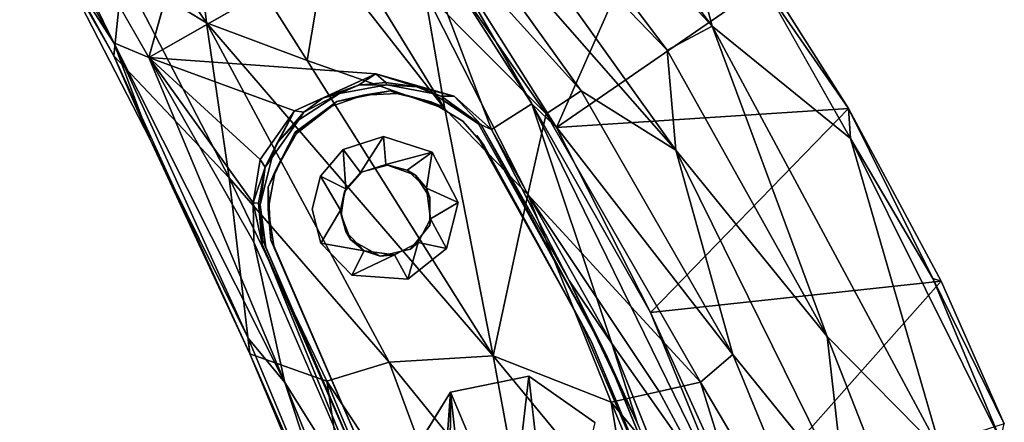
# Model space of a CAD drawing. Units: inches. Extents: x -2 to 253, y -6 to 228.
# Drawn here: x 224 to 228, y 33 to 35 of the extents above; entities that cross this region are included whole.
import ezdxf

# ---------------------------------------------------------------- set-up
doc = ezdxf.new("R2010")
doc.units = ezdxf.units.IN
doc.header["$MEASUREMENT"] = 0
doc.layers.add('SEAT-BACK', color=5, linetype='Continuous')
doc.layers.add('SEAT-BASE', color=5, linetype='Continuous')

# ---------------------------------------------------------------- blocks, each defined once
blk = doc.blocks.new('SSVMUA_0T')
at = {"layer": 'SEAT-BACK'}
for points in [[(-7.2667, -7.7177, 25.2055), (-7.6046, -7.4266, 25.2104), (-6.6164, -7.8911, 25.2499)], [(-7.3383, -7.4966, 25.2678), (-6.6164, -7.8911, 25.2499), (-7.6046, -7.4266, 25.2104)], [(-7.615, -7.6002, 26.1324), (-6.7258, -7.9999, 26.0959), (-7.4127, -7.4578, 25.4327)], [(-6.7258, -7.9999, 26.0959), (-6.4501, -7.8806, 25.3952), (-7.4127, -7.4578, 25.4327)], [(-6.4501, -7.8806, 25.3952), (-7.3318, -7.4815, 25.3282), (-7.4127, -7.4578, 25.4327)], [(-6.4501, -7.8806, 25.3952), (-7.3383, -7.4966, 25.2678), (-7.3318, -7.4815, 25.3282)], [(-6.4057, -7.9185, 25.3068), (-7.3383, -7.4966, 25.2678), (-6.4501, -7.8806, 25.3952)], [(-6.6164, -7.8911, 25.2499), (-7.3383, -7.4966, 25.2678), (-6.4057, -7.9185, 25.3068)], [(-6.7258, -7.9999, 26.0959), (-7.615, -7.6002, 26.1324), (-7.7423, -7.7562, 26.6561)], [(-6.2258, -8.208, 25.4708), (-7.35, -7.7097, 25.424), (-7.0058, -7.8634, 25.2419)], [(-6.1804, -8.1917, 25.2495), (-7.2667, -7.7177, 25.2055), (-6.6164, -7.8911, 25.2499)], [(-7.2667, -7.7177, 25.2055), (-6.2077, -8.2065, 25.265), (-7.0058, -7.8634, 25.2419)], [(-7.7423, -7.7562, 26.6561), (-7.6342, -8.0975, 27.2381), (-6.8466, -8.2081, 26.7198)], [(-6.8466, -8.2081, 26.7198), (-6.7258, -7.9999, 26.0959), (-7.7423, -7.7562, 26.6561)], [(-7.0058, -7.8634, 25.2419), (-6.1994, -8.2201, 25.2883), (-6.2258, -8.208, 25.4708)], [(-6.1994, -8.2201, 25.2883), (-7.0058, -7.8634, 25.2419), (-6.2077, -8.2065, 25.265)], [(-6.7258, -7.9999, 26.0959), (-5.952, -8.3037, 26.095), (-6.4501, -7.8806, 25.3952)], [(-5.4335, -8.4262, 25.2829), (-6.1804, -8.1917, 25.2495), (-6.6164, -7.8911, 25.2499)], [(-6.6164, -7.8911, 25.2499), (-5.3027, -8.3774, 25.3256), (-5.4335, -8.4262, 25.2829)], [(-5.3027, -8.3774, 25.3256), (-6.6164, -7.8911, 25.2499), (-6.4057, -7.9185, 25.3068)], [(-5.335, -8.342, 25.5232), (-6.4501, -7.8806, 25.3952), (-5.952, -8.3037, 26.095)], [(-6.4057, -7.9185, 25.3068), (-6.4501, -7.8806, 25.3952), (-5.6428, -8.2083, 25.3771)], [(-6.4501, -7.8806, 25.3952), (-5.335, -8.342, 25.5232), (-5.6428, -8.2083, 25.3771)], [(-6.4057, -7.9185, 25.3068), (-5.6428, -8.2083, 25.3771), (-5.3027, -8.3774, 25.3256)], [(-5.952, -8.3037, 26.095), (-6.7258, -7.9999, 26.0959), (-6.8466, -8.2081, 26.7198)], [(-7.9027, -8.3815, 27.9374), (-7.1101, -8.4864, 27.4961), (-7.6342, -8.0975, 27.2381)], [(-7.1101, -8.4864, 27.4961), (-6.8466, -8.2081, 26.7198), (-7.6342, -8.0975, 27.2381)], [(-6.0794, -8.2963, 25.2565), (-6.1804, -8.1917, 25.2495), (-5.4335, -8.4262, 25.2829)], [(-7.5442, -8.6581, 28.0742), (-8.5389, -8.2021, 28.1897), (-8.4203, -8.5443, 28.4674)], [(-7.5442, -8.6581, 28.0742), (-7.9027, -8.3815, 27.9374), (-8.5389, -8.2021, 28.1897)], [(-6.8466, -8.2081, 26.7198), (-7.1101, -8.4864, 27.4961), (-5.5017, -8.6645, 26.6145)], [(-5.952, -8.3037, 26.095), (-6.8466, -8.2081, 26.7198), (-5.5017, -8.6645, 26.6145)], [(-6.1994, -8.2201, 25.2883), (-6.1036, -8.3078, 25.4759), (-6.2258, -8.208, 25.4708)], [(-6.0946, -8.3081, 25.2798), (-6.1994, -8.2201, 25.2883), (-6.2077, -8.2065, 25.265)], [(-6.2077, -8.2065, 25.265), (-6.0794, -8.2963, 25.2565), (-6.0946, -8.3081, 25.2798)], [(-6.1036, -8.3078, 25.4759), (-6.1994, -8.2201, 25.2883), (-6.0946, -8.3081, 25.2798)], [(-5.335, -8.342, 25.5232), (-4.8573, -8.4913, 25.4104), (-5.6428, -8.2083, 25.3771)], [(-4.8573, -8.4913, 25.4104), (-5.3027, -8.3774, 25.3256), (-5.6428, -8.2083, 25.3771)], [(-6.0216, -8.4226, 25.2756), (-6.0946, -8.3081, 25.2798), (-6.0794, -8.2963, 25.2565)], [(-5.4335, -8.4262, 25.2829), (-5.9895, -8.4309, 25.2577), (-6.0794, -8.2963, 25.2565)], [(-6.0794, -8.2963, 25.2565), (-5.9895, -8.4309, 25.2577), (-6.0216, -8.4226, 25.2756)], [(-6.0946, -8.3081, 25.2798), (-6.0216, -8.4226, 25.2756), (-6.1036, -8.3078, 25.4759)], [(-6.0216, -8.4226, 25.2756), (-6.0168, -8.4635, 25.4795), (-6.1036, -8.3078, 25.4759)], [(-5.335, -8.342, 25.5232), (-5.952, -8.3037, 26.095), (-5.1466, -8.5901, 26.111)], [(-5.952, -8.3037, 26.095), (-5.5017, -8.6645, 26.6145), (-5.1466, -8.5901, 26.111)], [(-8.2948, -8.3654, 25.3846), (-7.4062, -8.7757, 25.4216), (-7.6691, -8.6663, 25.1995)], [(-4.0587, -8.759, 25.5707), (-5.335, -8.342, 25.5232), (-5.1466, -8.5901, 26.111)], [(-4.0587, -8.759, 25.5707), (-4.8573, -8.4913, 25.4104), (-5.335, -8.342, 25.5232)], [(-8.2905, -8.3954, 25.1616), (-7.3985, -8.8175, 25.1973), (-8.1652, -8.6556, 25.1697)], [(-8.2905, -8.3954, 25.1616), (-7.6691, -8.6663, 25.1995), (-7.3985, -8.8175, 25.1973)], [(-7.9027, -8.3815, 27.9374), (-7.5442, -8.6581, 28.0742), (-7.1101, -8.4864, 27.4961)], [(-5.3027, -8.3774, 25.3256), (-4.0496, -8.8531, 25.3502), (-5.4335, -8.4262, 25.2829)], [(-5.3027, -8.3774, 25.3256), (-4.8573, -8.4913, 25.4104), (-4.0515, -8.7804, 25.3928)], [(-4.0515, -8.7804, 25.3928), (-4.0496, -8.8531, 25.3502), (-5.3027, -8.3774, 25.3256)], [(-6.0858, -8.9514, 25.2539), (-5.9592, -8.6483, 25.2606), (-5.4335, -8.4262, 25.2829)], [(-5.9938, -8.5148, 25.2843), (-6.0216, -8.4226, 25.2756), (-5.9592, -8.6483, 25.2606)], [(-5.9938, -8.5148, 25.2843), (-6.0168, -8.4635, 25.4795), (-6.0216, -8.4226, 25.2756)], [(-5.9592, -8.6483, 25.2606), (-6.0216, -8.4226, 25.2756), (-5.9895, -8.4309, 25.2577)], [(-5.4335, -8.4262, 25.2829), (-5.9592, -8.6483, 25.2606), (-5.9895, -8.4309, 25.2577)], [(-5.4335, -8.4262, 25.2829), (-4.7958, -9.6566, 25.3095), (-5.7594, -9.4747, 25.2684)], [(-5.9938, -8.5148, 25.2843), (-5.994, -8.6338, 25.4805), (-6.0168, -8.4635, 25.4795)], [(-7.5442, -8.6581, 28.0742), (-6.7983, -9.0079, 28.1181), (-7.1101, -8.4864, 27.4961)], [(-7.1101, -8.4864, 27.4961), (-6.7983, -9.0079, 28.1181), (-6.3586, -9.0307, 27.9224)], [(-6.3586, -9.0307, 27.9224), (-5.8672, -8.816, 27.2288), (-7.1101, -8.4864, 27.4961)], [(-5.5017, -8.6645, 26.6145), (-7.1101, -8.4864, 27.4961), (-5.8672, -8.816, 27.2288)], [(-5.9938, -8.5148, 25.2843), (-5.9877, -8.6681, 25.2839), (-5.994, -8.6338, 25.4805)], [(-5.9938, -8.5148, 25.2843), (-5.9592, -8.6483, 25.2606), (-5.9877, -8.6681, 25.2839)], [(-7.7347, -8.9351, 28.451), (-8.4203, -8.5443, 28.4674), (-8.7402, -8.6377, 28.6763)], [(-8.4203, -8.5443, 28.4674), (-7.7347, -8.9351, 28.451), (-7.647, -8.8069, 28.3013)], [(-8.4203, -8.5443, 28.4674), (-7.647, -8.8069, 28.3013), (-7.5442, -8.6581, 28.0742)], [(-5.5017, -8.6645, 26.6145), (-4.0065, -9.0024, 26.3577), (-5.1466, -8.5901, 26.111)], [(-8.7402, -8.6377, 28.6763), (-8.4018, -8.9998, 28.73), (-7.7528, -9.0918, 28.5645)], [(-8.7402, -8.6377, 28.6763), (-7.7528, -9.0918, 28.5645), (-7.7347, -8.9351, 28.451)], [(-8.1652, -8.6556, 25.1697), (-7.3985, -8.8175, 25.1973), (-6.5813, -9.2622, 25.235)], [(-8.1652, -8.6556, 25.1697), (-6.5813, -9.2622, 25.235), (-7.425, -8.9977, 25.2136)], [(-8.1577, -8.6929, 25.2114), (-8.1652, -8.6556, 25.1697), (-7.425, -8.9977, 25.2136)], [(-6.7983, -9.0079, 28.1181), (-7.5442, -8.6581, 28.0742), (-7.647, -8.8069, 28.3013)], [(-6.0045, -8.7528, 25.2758), (-5.9592, -8.6483, 25.2606), (-6.0858, -8.9514, 25.2539)], [(-5.9877, -8.6681, 25.2839), (-6.0372, -8.8078, 25.4787), (-5.994, -8.6338, 25.4805)], [(-6.0045, -8.7528, 25.2758), (-5.9877, -8.6681, 25.2839), (-5.9592, -8.6483, 25.2606)], [(-8.1293, -9.812, 28.7602), (-8.6574, -9.5864, 28.8265), (-8.1577, -8.6929, 25.2114)], [(-8.1293, -9.812, 28.7602), (-8.1577, -8.6929, 25.2114), (-7.425, -8.9977, 25.2136)], [(-7.3985, -8.8175, 25.1973), (-7.6691, -8.6663, 25.1995), (-7.1251, -8.8801, 25.2213)], [(-7.1251, -8.8801, 25.2213), (-7.6691, -8.6663, 25.1995), (-7.4062, -8.7757, 25.4216)], [(-6.0045, -8.7528, 25.2758), (-6.0372, -8.8078, 25.4787), (-5.9877, -8.6681, 25.2839)], [(-5.5017, -8.6645, 26.6145), (-5.8672, -8.816, 27.2288), (-5.0862, -9.0191, 27.1596)], [(-4.0065, -9.0024, 26.3577), (-5.5017, -8.6645, 26.6145), (-5.0862, -9.0191, 27.1596)], [(-9.2561, -8.7566, 28.8988), (-8.5604, -9.3514, 28.8581), (-7.9611, -9.3765, 28.7432)], [(-7.9611, -9.3765, 28.7432), (-8.4018, -8.9998, 28.73), (-9.2561, -8.7566, 28.8988)], [(-6.0675, -8.8779, 25.2746), (-6.0045, -8.7528, 25.2758), (-6.0858, -8.9514, 25.2539)], [(-6.0372, -8.8078, 25.4787), (-6.0045, -8.7528, 25.2758), (-6.0675, -8.8779, 25.2746)], [(-7.647, -8.8069, 28.3013), (-7.7347, -8.9351, 28.451), (-6.7983, -9.0079, 28.1181)], [(-7.1251, -8.8801, 25.2213), (-7.4062, -8.7757, 25.4216), (-6.4978, -9.0784, 25.253)], [(-7.4062, -8.7757, 25.4216), (-6.4873, -9.0745, 25.4599), (-6.4978, -9.0784, 25.253)], [(-6.0675, -8.8779, 25.2746), (-6.1424, -8.9501, 25.4743), (-6.0372, -8.8078, 25.4787)], [(-6.537, -9.0924, 25.2348), (-6.5813, -9.2622, 25.235), (-7.3985, -8.8175, 25.1973)], [(-7.3985, -8.8175, 25.1973), (-7.1251, -8.8801, 25.2213), (-6.537, -9.0924, 25.2348)], [(-5.6505, -9.1432, 27.733), (-5.8672, -8.816, 27.2288), (-6.3586, -9.0307, 27.9224)], [(-5.6505, -9.1432, 27.733), (-5.0862, -9.0191, 27.1596), (-5.8672, -8.816, 27.2288)], [(-6.4978, -9.0784, 25.253), (-6.537, -9.0924, 25.2348), (-7.1251, -8.8801, 25.2213)], [(-6.1346, -8.9534, 25.2709), (-6.1424, -8.9501, 25.4743), (-6.0675, -8.8779, 25.2746)], [(-6.0675, -8.8779, 25.2746), (-6.0858, -8.9514, 25.2539), (-6.1346, -8.9534, 25.2709)], [(-6.6448, -9.2712, 28.3158), (-7.7347, -8.9351, 28.451), (-7.7528, -9.0918, 28.5645)], [(-6.7983, -9.0079, 28.1181), (-7.7347, -8.9351, 28.451), (-6.6448, -9.2712, 28.3158)], [(-6.2282, -9.0199, 25.2673), (-6.0858, -8.9514, 25.2539), (-6.3525, -9.0874, 25.2441)], [(-6.2282, -9.0199, 25.2673), (-6.288, -9.0415, 25.4682), (-6.1424, -8.9501, 25.4743)], [(-6.1424, -8.9501, 25.4743), (-6.1346, -8.9534, 25.2709), (-6.2282, -9.0199, 25.2673)], [(-6.1346, -8.9534, 25.2709), (-6.0858, -8.9514, 25.2539), (-6.2282, -9.0199, 25.2673)], [(-7.0849, -9.4989, 28.5776), (-7.7528, -9.0918, 28.5645), (-8.4018, -8.9998, 28.73)], [(-8.4018, -8.9998, 28.73), (-7.9611, -9.3765, 28.7432), (-7.0849, -9.4989, 28.5776)], [(-7.4452, -10.0448, 28.6942), (-8.1293, -9.812, 28.7602), (-7.425, -8.9977, 25.2136)], [(-6.7073, -9.2605, 25.2733), (-7.4452, -10.0448, 28.6942), (-7.425, -8.9977, 25.2136)], [(-7.425, -8.9977, 25.2136), (-6.5813, -9.2622, 25.235), (-6.7073, -9.2605, 25.2733)], [(-6.0083, -9.297, 28.115), (-6.7983, -9.0079, 28.1181), (-6.6448, -9.2712, 28.3158)], [(-6.3586, -9.0307, 27.9224), (-6.7983, -9.0079, 28.1181), (-6.0083, -9.297, 28.115)], [(-6.2282, -9.0199, 25.2673), (-6.3525, -9.0874, 25.2441), (-6.3175, -9.0555, 25.2714)], [(-6.3175, -9.0555, 25.2714), (-6.288, -9.0415, 25.4682), (-6.2282, -9.0199, 25.2673)], [(-6.4978, -9.0784, 25.253), (-6.3175, -9.0555, 25.2714), (-6.3525, -9.0874, 25.2441)], [(-6.4978, -9.0784, 25.253), (-6.4748, -9.0725, 25.2761), (-6.3175, -9.0555, 25.2714)], [(-6.3175, -9.0555, 25.2714), (-6.4873, -9.0745, 25.4599), (-6.288, -9.0415, 25.4682)], [(-6.4873, -9.0745, 25.4599), (-6.3175, -9.0555, 25.2714), (-6.4748, -9.0725, 25.2761)], [(-6.0083, -9.297, 28.115), (-5.354, -9.3088, 27.8733), (-6.3586, -9.0307, 27.9224)], [(-6.3586, -9.0307, 27.9224), (-5.354, -9.3088, 27.8733), (-5.6505, -9.1432, 27.733)], [(-6.6809, -9.4221, 28.4372), (-7.7528, -9.0918, 28.5645), (-7.0849, -9.4989, 28.5776)], [(-6.6448, -9.2712, 28.3158), (-7.7528, -9.0918, 28.5645), (-6.6809, -9.4221, 28.4372)], [(-6.537, -9.0924, 25.2348), (-5.7594, -9.4747, 25.2684), (-6.5813, -9.2622, 25.235)], [(-6.4978, -9.0784, 25.253), (-6.3525, -9.0874, 25.2441), (-6.537, -9.0924, 25.2348)], [(-6.4978, -9.0784, 25.253), (-6.4873, -9.0745, 25.4599), (-6.4748, -9.0725, 25.2761)], [(-7.4452, -10.0448, 28.6942), (-6.7073, -9.2605, 25.2733), (-6.9104, -10.1856, 28.6207)], [(-6.9104, -10.1856, 28.6207), (-6.7073, -9.2605, 25.2733), (-6.3429, -10.3079, 28.5641)], [(-5.827, -9.4936, 25.307), (-6.3429, -10.3079, 28.5641), (-6.7073, -9.2605, 25.2733)], [(-5.827, -9.4936, 25.307), (-6.7073, -9.2605, 25.2733), (-6.5813, -9.2622, 25.235)], [(-6.6448, -9.2712, 28.3158), (-6.6809, -9.4221, 28.4372), (-5.463, -9.5262, 28.1797)], [(-6.0083, -9.297, 28.115), (-6.6448, -9.2712, 28.3158), (-5.463, -9.5262, 28.1797)], [(-5.7594, -9.4747, 25.2684), (-5.827, -9.4936, 25.307), (-6.5813, -9.2622, 25.235)], [(-8.5604, -9.3514, 28.8581), (-8.6876, -9.5343, 28.8879), (-7.5258, -9.9688, 28.7521)], [(-8.5604, -9.3514, 28.8581), (-7.5258, -9.9688, 28.7521), (-6.8717, -9.9243, 28.6588)], [(-6.8717, -9.9243, 28.6588), (-7.9611, -9.3765, 28.7432), (-8.5604, -9.3514, 28.8581)], [(-7.0849, -9.4989, 28.5776), (-7.9611, -9.3765, 28.7432), (-6.8111, -9.7468, 28.6112)], [(-6.8717, -9.9243, 28.6588), (-6.8111, -9.7468, 28.6112), (-7.9611, -9.3765, 28.7432)], [(-5.5064, -9.6582, 28.2993), (-6.6809, -9.4221, 28.4372), (-7.0849, -9.4989, 28.5776)], [(-6.6809, -9.4221, 28.4372), (-5.5064, -9.6582, 28.2993), (-5.463, -9.5262, 28.1797)], [(-7.0849, -9.4989, 28.5776), (-5.5284, -9.8157, 28.3944), (-5.5064, -9.6582, 28.2993)], [(-5.5284, -9.8157, 28.3944), (-7.0849, -9.4989, 28.5776), (-6.8111, -9.7468, 28.6112)], [(-8.0995, -9.7985, 28.8071), (-7.5258, -9.9688, 28.7521), (-8.6876, -9.5343, 28.8879)], [(-8.0995, -9.7985, 28.8071), (-8.6876, -9.5343, 28.8879), (-8.6574, -9.5864, 28.8265)], [(-8.1293, -9.812, 28.7602), (-8.0995, -9.7985, 28.8071), (-8.6574, -9.5864, 28.8265)], [(-6.8111, -9.7468, 28.6112), (-6.8717, -9.9243, 28.6588), (-5.0595, -10.0542, 28.4039)], [(-6.8111, -9.7468, 28.6112), (-5.0595, -10.0542, 28.4039), (-5.5284, -9.8157, 28.3944)], [(-7.4452, -10.0448, 28.6942), (-8.0995, -9.7985, 28.8071), (-8.1293, -9.812, 28.7602)], [(-8.0995, -9.7985, 28.8071), (-7.4452, -10.0448, 28.6942), (-7.5258, -9.9688, 28.7521)], [(-5.0887, -10.2387, 28.4483), (-6.8717, -9.9243, 28.6588), (-6.3426, -10.2583, 28.6121)], [(-6.8717, -9.9243, 28.6588), (-5.0887, -10.2387, 28.4483), (-5.0595, -10.0542, 28.4039)], [(-7.5258, -9.9688, 28.7521), (-7.4452, -10.0448, 28.6942), (-6.929, -10.1586, 28.6694)], [(-7.4452, -10.0448, 28.6942), (-6.9104, -10.1856, 28.6207), (-6.929, -10.1586, 28.6694)]]:
    blk.add_3dface(points, dxfattribs=at)
for points, invisible_edges in [([(-7.4062, -8.7757, 25.4216), (-8.2948, -8.3654, 25.3846), (-7.35, -7.7097, 25.424)], 14), ([(-6.2258, -8.208, 25.4708), (-7.4062, -8.7757, 25.4216), (-7.35, -7.7097, 25.424)], 3), ([(-7.2667, -7.7177, 25.2055), (-6.1804, -8.1917, 25.2495), (-6.2077, -8.2065, 25.265)], 2), ([(-6.1804, -8.1917, 25.2495), (-6.0794, -8.2963, 25.2565), (-6.2077, -8.2065, 25.265)], 12), ([(-6.2258, -8.208, 25.4708), (-6.0168, -8.4635, 25.4795), (-7.4062, -8.7757, 25.4216)], 15), ([(-6.2258, -8.208, 25.4708), (-6.0168, -8.4635, 25.4795), (-7.4062, -8.7757, 25.4216)], 15), ([(-6.1036, -8.3078, 25.4759), (-6.0168, -8.4635, 25.4795), (-6.2258, -8.208, 25.4708)], 2), ([(-6.0858, -8.9514, 25.2539), (-5.4335, -8.4262, 25.2829), (-5.7594, -9.4747, 25.2684)], 12), ([(-3.4365, -9.1035, 25.3689), (-4.7958, -9.6566, 25.3095), (-5.4335, -8.4262, 25.2829)], 12), ([(-5.4335, -8.4262, 25.2829), (-4.0496, -8.8531, 25.3502), (-3.4365, -9.1035, 25.3689)], 12), ([(-6.0168, -8.4635, 25.4795), (-6.4873, -9.0745, 25.4599), (-7.4062, -8.7757, 25.4216)], 13), ([(-6.4873, -9.0745, 25.4599), (-6.0168, -8.4635, 25.4795), (-6.288, -9.0415, 25.4682)], 3), ([(-6.288, -9.0415, 25.4682), (-6.0168, -8.4635, 25.4795), (-6.1424, -8.9501, 25.4743)], 3), ([(-6.0168, -8.4635, 25.4795), (-6.0372, -8.8078, 25.4787), (-6.1424, -8.9501, 25.4743)], 13), ([(-6.0372, -8.8078, 25.4787), (-6.0168, -8.4635, 25.4795), (-5.994, -8.6338, 25.4805)], 1), ([(-5.7594, -9.4747, 25.2684), (-6.3525, -9.0874, 25.2441), (-6.0858, -8.9514, 25.2539)], 13), ([(-6.3525, -9.0874, 25.2441), (-5.7594, -9.4747, 25.2684), (-6.537, -9.0924, 25.2348)], 1), ([(-6.3426, -10.2583, 28.6121), (-6.8717, -9.9243, 28.6588), (-7.5258, -9.9688, 28.7521)], 12), ([(-6.3426, -10.2583, 28.6121), (-7.5258, -9.9688, 28.7521), (-6.929, -10.1586, 28.6694)], 1)]:
    blk.add_3dface(points, dxfattribs=dict(at, invisible_edges=invisible_edges))
at = {"layer": 'SEAT-BASE'}
for points in [[(-7.1464, -7.9849, 25.2679), (-7.0864, -8.2815, 25.2704), (-7.8168, -7.3767, 22.2037)], [(-7.8168, -7.3767, 22.2037), (-7.0864, -8.2815, 25.2704), (-7.8014, -7.507, 22.1589)], [(-7.8207, -7.6498, 22.19), (-7.8014, -7.507, 22.1589), (-7.0864, -8.2815, 25.2704)], [(-7.6047, -8.0493, 23.4993), (-7.8207, -7.6498, 22.19), (-7.0864, -8.2815, 25.2704)], [(-7.018, -7.8927, 25.2733), (-7.2519, -7.7901, 25.4281), (-6.2215, -8.2398, 25.3065)], [(-7.018, -7.8927, 25.2733), (-7.2519, -7.7901, 25.4281), (-6.2215, -8.2398, 25.3065)], [(-6.2215, -8.2398, 25.3065), (-7.2519, -7.7901, 25.4281), (-6.2432, -8.2325, 25.4701)], [(-6.2215, -8.2398, 25.3065), (-7.2519, -7.7901, 25.4281), (-6.2432, -8.2325, 25.4701)], [(-7.8881, -7.9804, 22.8164), (-7.2568, -8.521, 25.2632), (-7.5521, -8.5619, 25.251)], [(-7.8881, -7.9804, 22.8164), (-7.6047, -8.0493, 23.4993), (-7.2568, -8.521, 25.2632)], [(-7.6047, -8.0493, 23.4993), (-7.0864, -8.2815, 25.2704), (-7.2568, -8.521, 25.2632)], [(-6.2432, -8.2325, 25.4701), (-6.1364, -8.316, 25.4745), (-6.2215, -8.2398, 25.3065)], [(-6.2432, -8.2325, 25.4701), (-6.1364, -8.316, 25.4745), (-6.2215, -8.2398, 25.3065)], [(-6.0808, -8.3757, 25.3123), (-6.2215, -8.2398, 25.3065), (-6.1364, -8.316, 25.4745)], [(-6.0808, -8.3757, 25.3123), (-6.2215, -8.2398, 25.3065), (-6.1364, -8.316, 25.4745)], [(-6.1364, -8.316, 25.4745), (-6.0596, -8.4369, 25.4777), (-6.0808, -8.3757, 25.3123)], [(-6.1364, -8.316, 25.4745), (-6.0596, -8.4369, 25.4777), (-6.0808, -8.3757, 25.3123)], [(-8.1794, -8.3907, 25.2249), (-7.3396, -8.7706, 25.4244), (-8.2499, -8.3574, 25.3865)], [(-8.1794, -8.3907, 25.2249), (-7.3396, -8.7706, 25.4244), (-8.2499, -8.3574, 25.3865)], [(-6.5264, -8.3486, 25.2939), (-6.5907, -8.5108, 25.4069), (-6.6883, -8.4787, 25.2871)], [(-6.5264, -8.3486, 25.2939), (-6.5907, -8.5108, 25.4069), (-6.6883, -8.4787, 25.2871)], [(-6.5264, -8.3486, 25.2939), (-6.4994, -8.4453, 25.4098), (-6.5907, -8.5108, 25.4069)], [(-6.5264, -8.3486, 25.2939), (-6.4994, -8.4453, 25.4098), (-6.5907, -8.5108, 25.4069)], [(-6.3631, -8.3568, 25.3006), (-6.4994, -8.4453, 25.4098), (-6.5264, -8.3486, 25.2939)], [(-6.3631, -8.3568, 25.3006), (-6.4994, -8.4453, 25.4098), (-6.5264, -8.3486, 25.2939)], [(-8.1794, -8.3907, 25.2249), (-7.2551, -8.8, 25.2634), (-7.3396, -8.7706, 25.4244)], [(-8.1794, -8.3907, 25.2249), (-7.2551, -8.8, 25.2634), (-7.3396, -8.7706, 25.4244)], [(-6.0596, -8.4369, 25.4777), (-6.0143, -8.5917, 25.3151), (-6.0808, -8.3757, 25.3123)], [(-6.0596, -8.4369, 25.4777), (-6.0143, -8.5917, 25.3151), (-6.0808, -8.3757, 25.3123)], [(-6.4994, -8.4453, 25.4098), (-6.5559, -8.471, 25.4571), (-6.5907, -8.5108, 25.4069)], [(-6.4994, -8.4453, 25.4098), (-6.5559, -8.471, 25.4571), (-6.5907, -8.5108, 25.4069)], [(-6.4994, -8.4453, 25.4098), (-6.4342, -8.4416, 25.4621), (-6.5559, -8.471, 25.4571)], [(-6.4994, -8.4453, 25.4098), (-6.4342, -8.4416, 25.4621), (-6.5559, -8.471, 25.4571)], [(-6.4006, -8.4514, 25.4129), (-6.4342, -8.4416, 25.4621), (-6.4994, -8.4453, 25.4098)], [(-6.4006, -8.4514, 25.4129), (-6.4342, -8.4416, 25.4621), (-6.4994, -8.4453, 25.4098)], [(-6.4342, -8.4416, 25.4621), (-6.4006, -8.4514, 25.4129), (-6.3465, -8.4843, 25.4658)], [(-6.4342, -8.4416, 25.4621), (-6.4006, -8.4514, 25.4129), (-6.3465, -8.4843, 25.4658)], [(-6.0596, -8.4369, 25.4777), (-6.0222, -8.5918, 25.4793), (-6.0143, -8.5917, 25.3151)], [(-6.0596, -8.4369, 25.4777), (-6.0222, -8.5918, 25.4793), (-6.0143, -8.5917, 25.3151)], [(-6.6233, -8.6027, 25.4033), (-6.7144, -8.658, 25.286), (-6.6883, -8.4787, 25.2871)], [(-6.6233, -8.6027, 25.4033), (-6.7144, -8.658, 25.286), (-6.6883, -8.4787, 25.2871)], [(-6.6883, -8.4787, 25.2871), (-6.5907, -8.5108, 25.4069), (-6.6233, -8.6027, 25.4033)], [(-6.6883, -8.4787, 25.2871), (-6.5907, -8.5108, 25.4069), (-6.6233, -8.6027, 25.4033)], [(-6.3465, -8.4843, 25.4658), (-6.4006, -8.4514, 25.4129), (-6.3324, -8.4954, 25.4176)], [(-6.3465, -8.4843, 25.4658), (-6.4006, -8.4514, 25.4129), (-6.3324, -8.4954, 25.4176)], [(-6.3324, -8.4954, 25.4176), (-6.2984, -8.5549, 25.4678), (-6.3465, -8.4843, 25.4658)], [(-6.3324, -8.4954, 25.4176), (-6.2984, -8.5549, 25.4678), (-6.3465, -8.4843, 25.4658)], [(-6.1939, -8.5372, 25.3076), (-6.2942, -8.5662, 25.4181), (-6.3324, -8.4954, 25.4176)], [(-6.1939, -8.5372, 25.3076), (-6.2942, -8.5662, 25.4181), (-6.3324, -8.4954, 25.4176)], [(-6.2942, -8.5662, 25.4181), (-6.2984, -8.5549, 25.4678), (-6.3324, -8.4954, 25.4176)], [(-6.2942, -8.5662, 25.4181), (-6.2984, -8.5549, 25.4678), (-6.3324, -8.4954, 25.4176)], [(-6.2916, -8.6472, 25.4183), (-6.295, -8.6524, 25.4679), (-6.2984, -8.5549, 25.4678)], [(-6.2916, -8.6472, 25.4183), (-6.295, -8.6524, 25.4679), (-6.2984, -8.5549, 25.4678)], [(-6.2916, -8.6472, 25.4183), (-6.2984, -8.5549, 25.4678), (-6.2942, -8.5662, 25.4181)], [(-6.2916, -8.6472, 25.4183), (-6.2984, -8.5549, 25.4678), (-6.2942, -8.5662, 25.4181)], [(-6.1878, -8.6652, 25.3079), (-6.2942, -8.5662, 25.4181), (-6.1939, -8.5372, 25.3076)], [(-6.1878, -8.6652, 25.3079), (-6.2942, -8.5662, 25.4181), (-6.1939, -8.5372, 25.3076)], [(-6.1878, -8.6652, 25.3079), (-6.2916, -8.6472, 25.4183), (-6.2942, -8.5662, 25.4181)], [(-6.1878, -8.6652, 25.3079), (-6.2916, -8.6472, 25.4183), (-6.2942, -8.5662, 25.4181)], [(-6.7144, -8.658, 25.286), (-6.6233, -8.6027, 25.4033), (-6.5976, -8.6981, 25.4055)], [(-6.7144, -8.658, 25.286), (-6.6233, -8.6027, 25.4033), (-6.5976, -8.6981, 25.4055)], [(-6.0143, -8.5917, 25.3151), (-6.0485, -8.7541, 25.4782), (-6.0505, -8.7792, 25.3136)], [(-6.0143, -8.5917, 25.3151), (-6.0485, -8.7541, 25.4782), (-6.0505, -8.7792, 25.3136)], [(-6.0222, -8.5918, 25.4793), (-6.0485, -8.7541, 25.4782), (-6.0143, -8.5917, 25.3151)], [(-6.0222, -8.5918, 25.4793), (-6.0485, -8.7541, 25.4782), (-6.0143, -8.5917, 25.3151)], [(-6.5976, -8.6981, 25.4055), (-6.6298, -8.8116, 25.2895), (-6.7144, -8.658, 25.286)], [(-6.5976, -8.6981, 25.4055), (-6.6298, -8.8116, 25.2895), (-6.7144, -8.658, 25.286)], [(-6.2632, -8.8018, 25.3048), (-6.3402, -8.7317, 25.4163), (-6.2916, -8.6472, 25.4183)], [(-6.2632, -8.8018, 25.3048), (-6.3402, -8.7317, 25.4163), (-6.2916, -8.6472, 25.4183)], [(-6.1878, -8.6652, 25.3079), (-6.2632, -8.8018, 25.3048), (-6.2916, -8.6472, 25.4183)], [(-6.1878, -8.6652, 25.3079), (-6.2632, -8.8018, 25.3048), (-6.2916, -8.6472, 25.4183)], [(-6.6298, -8.8116, 25.2895), (-6.5976, -8.6981, 25.4055), (-6.5093, -8.7701, 25.4094)], [(-6.6298, -8.8116, 25.2895), (-6.5976, -8.6981, 25.4055), (-6.5093, -8.7701, 25.4094)], [(-6.4122, -8.7703, 25.4132), (-6.4471, -8.7781, 25.4616), (-6.3463, -8.7353, 25.4658)], [(-6.4122, -8.7703, 25.4132), (-6.4471, -8.7781, 25.4616), (-6.3463, -8.7353, 25.4658)], [(-6.2632, -8.8018, 25.3048), (-6.4341, -8.8814, 25.2977), (-6.3402, -8.7317, 25.4163)], [(-6.2632, -8.8018, 25.3048), (-6.4341, -8.8814, 25.2977), (-6.3402, -8.7317, 25.4163)], [(-6.4341, -8.8814, 25.2977), (-6.4122, -8.7703, 25.4132), (-6.3402, -8.7317, 25.4163)], [(-6.4341, -8.8814, 25.2977), (-6.4122, -8.7703, 25.4132), (-6.3402, -8.7317, 25.4163)], [(-6.3402, -8.7317, 25.4163), (-6.4122, -8.7703, 25.4132), (-6.3463, -8.7353, 25.4658)], [(-6.3402, -8.7317, 25.4163), (-6.4122, -8.7703, 25.4132), (-6.3463, -8.7353, 25.4658)], [(-7.2551, -8.8, 25.2634), (-6.5555, -9.0307, 25.4571), (-7.3396, -8.7706, 25.4244)], [(-7.2551, -8.8, 25.2634), (-6.5555, -9.0307, 25.4571), (-7.3396, -8.7706, 25.4244)], [(-6.5093, -8.7701, 25.4094), (-6.4341, -8.8814, 25.2977), (-6.6298, -8.8116, 25.2895)], [(-6.5093, -8.7701, 25.4094), (-6.4341, -8.8814, 25.2977), (-6.6298, -8.8116, 25.2895)], [(-6.4471, -8.7781, 25.4616), (-6.5093, -8.7701, 25.4094), (-6.5415, -8.7534, 25.4577)], [(-6.4471, -8.7781, 25.4616), (-6.5093, -8.7701, 25.4094), (-6.5415, -8.7534, 25.4577)], [(-6.4341, -8.8814, 25.2977), (-6.5093, -8.7701, 25.4094), (-6.4122, -8.7703, 25.4132)], [(-6.4341, -8.8814, 25.2977), (-6.5093, -8.7701, 25.4094), (-6.4122, -8.7703, 25.4132)], [(-6.5093, -8.7701, 25.4094), (-6.4471, -8.7781, 25.4616), (-6.4122, -8.7703, 25.4132)], [(-6.5093, -8.7701, 25.4094), (-6.4471, -8.7781, 25.4616), (-6.4122, -8.7703, 25.4132)], [(-6.0485, -8.7541, 25.4782), (-6.1063, -8.8631, 25.4758), (-6.0505, -8.7792, 25.3136)], [(-6.0485, -8.7541, 25.4782), (-6.1063, -8.8631, 25.4758), (-6.0505, -8.7792, 25.3136)], [(-6.5555, -9.0307, 25.4571), (-7.2551, -8.8, 25.2634), (-6.5124, -9.039, 25.2943)], [(-6.5555, -9.0307, 25.4571), (-7.2551, -8.8, 25.2634), (-6.5124, -9.039, 25.2943)], [(-6.1664, -8.9418, 25.3088), (-6.0505, -8.7792, 25.3136), (-6.1063, -8.8631, 25.4758)], [(-6.1664, -8.9418, 25.3088), (-6.0505, -8.7792, 25.3136), (-6.1063, -8.8631, 25.4758)], [(-6.1063, -8.8631, 25.4758), (-6.1915, -8.9522, 25.4723), (-6.1664, -8.9418, 25.3088)], [(-6.1063, -8.8631, 25.4758), (-6.1915, -8.9522, 25.4723), (-6.1664, -8.9418, 25.3088)], [(-6.3037, -9.0147, 25.4676), (-6.3446, -9.0309, 25.3013), (-6.1664, -8.9418, 25.3088)], [(-6.3037, -9.0147, 25.4676), (-6.3446, -9.0309, 25.3013), (-6.1664, -8.9418, 25.3088)], [(-6.1915, -8.9522, 25.4723), (-6.3037, -9.0147, 25.4676), (-6.1664, -8.9418, 25.3088)], [(-6.1915, -8.9522, 25.4723), (-6.3037, -9.0147, 25.4676), (-6.1664, -8.9418, 25.3088)]]:
    blk.add_3dface(points, dxfattribs=at)
for points, invisible_edges in [([(-7.3396, -8.7706, 25.4244), (-7.2519, -7.7901, 25.4281), (-8.2499, -8.3574, 25.3865)], 3), ([(-7.3396, -8.7706, 25.4244), (-7.2519, -7.7901, 25.4281), (-8.2499, -8.3574, 25.3865)], 3), ([(-7.3396, -8.7706, 25.4244), (-6.5559, -8.471, 25.4571), (-7.2519, -7.7901, 25.4281)], 15), ([(-7.3396, -8.7706, 25.4244), (-6.5559, -8.471, 25.4571), (-7.2519, -7.7901, 25.4281)], 15), ([(-6.5559, -8.471, 25.4571), (-6.2432, -8.2325, 25.4701), (-7.2519, -7.7901, 25.4281)], 13), ([(-6.5559, -8.471, 25.4571), (-6.2432, -8.2325, 25.4701), (-7.2519, -7.7901, 25.4281)], 13), ([(-7.2568, -8.521, 25.2632), (-7.3985, -7.7995, 25.2574), (-7.5521, -8.5619, 25.251)], 3), ([(-7.0864, -8.2815, 25.2704), (-7.3985, -7.7995, 25.2574), (-7.2568, -8.521, 25.2632)], 3), ([(-7.1464, -7.9849, 25.2679), (-7.3985, -7.7995, 25.2574), (-7.0864, -8.2815, 25.2704)], 2), ([(-7.2551, -8.8, 25.2634), (-8.1794, -8.3907, 25.2249), (-7.018, -7.8927, 25.2733)], 14), ([(-7.2551, -8.8, 25.2634), (-8.1794, -8.3907, 25.2249), (-7.018, -7.8927, 25.2733)], 14), ([(-6.6883, -8.4787, 25.2871), (-7.2551, -8.8, 25.2634), (-7.018, -7.8927, 25.2733)], 15), ([(-6.6883, -8.4787, 25.2871), (-7.2551, -8.8, 25.2634), (-7.018, -7.8927, 25.2733)], 15), ([(-7.018, -7.8927, 25.2733), (-6.2215, -8.2398, 25.3065), (-6.5264, -8.3486, 25.2939)], 14), ([(-7.018, -7.8927, 25.2733), (-6.2215, -8.2398, 25.3065), (-6.5264, -8.3486, 25.2939)], 14), ([(-7.018, -7.8927, 25.2733), (-6.5264, -8.3486, 25.2939), (-6.6883, -8.4787, 25.2871)], 13), ([(-7.018, -7.8927, 25.2733), (-6.5264, -8.3486, 25.2939), (-6.6883, -8.4787, 25.2871)], 13), ([(-6.5559, -8.471, 25.4571), (-6.4342, -8.4416, 25.4621), (-6.2432, -8.2325, 25.4701)], 14), ([(-6.5559, -8.471, 25.4571), (-6.4342, -8.4416, 25.4621), (-6.2432, -8.2325, 25.4701)], 14), ([(-6.3631, -8.3568, 25.3006), (-6.5264, -8.3486, 25.2939), (-6.2215, -8.2398, 25.3065)], 14), ([(-6.3631, -8.3568, 25.3006), (-6.5264, -8.3486, 25.2939), (-6.2215, -8.2398, 25.3065)], 14), ([(-6.4342, -8.4416, 25.4621), (-6.1364, -8.316, 25.4745), (-6.2432, -8.2325, 25.4701)], 13), ([(-6.4342, -8.4416, 25.4621), (-6.1364, -8.316, 25.4745), (-6.2432, -8.2325, 25.4701)], 13), ([(-6.0808, -8.3757, 25.3123), (-6.3631, -8.3568, 25.3006), (-6.2215, -8.2398, 25.3065)], 3), ([(-6.0808, -8.3757, 25.3123), (-6.3631, -8.3568, 25.3006), (-6.2215, -8.2398, 25.3065)], 3), ([(-6.3465, -8.4843, 25.4658), (-6.1364, -8.316, 25.4745), (-6.4342, -8.4416, 25.4621)], 3), ([(-6.3465, -8.4843, 25.4658), (-6.1364, -8.316, 25.4745), (-6.4342, -8.4416, 25.4621)], 3), ([(-6.0596, -8.4369, 25.4777), (-6.1364, -8.316, 25.4745), (-6.3465, -8.4843, 25.4658)], 14), ([(-6.0596, -8.4369, 25.4777), (-6.1364, -8.316, 25.4745), (-6.3465, -8.4843, 25.4658)], 14), ([(-6.3631, -8.3568, 25.3006), (-6.4006, -8.4514, 25.4129), (-6.4994, -8.4453, 25.4098)], 1), ([(-6.3631, -8.3568, 25.3006), (-6.4006, -8.4514, 25.4129), (-6.4994, -8.4453, 25.4098)], 1), ([(-6.4006, -8.4514, 25.4129), (-6.3631, -8.3568, 25.3006), (-6.3324, -8.4954, 25.4176)], 1), ([(-6.4006, -8.4514, 25.4129), (-6.3631, -8.3568, 25.3006), (-6.3324, -8.4954, 25.4176)], 1), ([(-6.3324, -8.4954, 25.4176), (-6.3631, -8.3568, 25.3006), (-6.2539, -8.4271, 25.3051)], 12), ([(-6.3324, -8.4954, 25.4176), (-6.3631, -8.3568, 25.3006), (-6.2539, -8.4271, 25.3051)], 12), ([(-6.3631, -8.3568, 25.3006), (-6.0808, -8.3757, 25.3123), (-6.2539, -8.4271, 25.3051)], 3), ([(-6.3631, -8.3568, 25.3006), (-6.0808, -8.3757, 25.3123), (-6.2539, -8.4271, 25.3051)], 3), ([(-6.2539, -8.4271, 25.3051), (-6.0808, -8.3757, 25.3123), (-6.1939, -8.5372, 25.3076)], 3), ([(-6.2539, -8.4271, 25.3051), (-6.0808, -8.3757, 25.3123), (-6.1939, -8.5372, 25.3076)], 3), ([(-6.1939, -8.5372, 25.3076), (-6.0808, -8.3757, 25.3123), (-6.0143, -8.5917, 25.3151)], 13), ([(-6.1939, -8.5372, 25.3076), (-6.0808, -8.3757, 25.3123), (-6.0143, -8.5917, 25.3151)], 13), ([(-6.0596, -8.4369, 25.4777), (-6.3465, -8.4843, 25.4658), (-6.2984, -8.5549, 25.4678)], 13), ([(-6.0596, -8.4369, 25.4777), (-6.3465, -8.4843, 25.4658), (-6.2984, -8.5549, 25.4678)], 13), ([(-6.1939, -8.5372, 25.3076), (-6.3324, -8.4954, 25.4176), (-6.2539, -8.4271, 25.3051)], 2), ([(-6.1939, -8.5372, 25.3076), (-6.3324, -8.4954, 25.4176), (-6.2539, -8.4271, 25.3051)], 2), ([(-6.2984, -8.5549, 25.4678), (-6.0222, -8.5918, 25.4793), (-6.0596, -8.4369, 25.4777)], 13), ([(-6.2984, -8.5549, 25.4678), (-6.0222, -8.5918, 25.4793), (-6.0596, -8.4369, 25.4777)], 13), ([(-6.5559, -8.471, 25.4571), (-7.3396, -8.7706, 25.4244), (-6.6195, -8.5661, 25.4544)], 3), ([(-6.5559, -8.471, 25.4571), (-7.3396, -8.7706, 25.4244), (-6.6195, -8.5661, 25.4544)], 3), ([(-7.2551, -8.8, 25.2634), (-6.6883, -8.4787, 25.2871), (-6.7144, -8.658, 25.286)], 13), ([(-7.2551, -8.8, 25.2634), (-6.6883, -8.4787, 25.2871), (-6.7144, -8.658, 25.286)], 13), ([(-6.5907, -8.5108, 25.4069), (-6.5559, -8.471, 25.4571), (-6.6195, -8.5661, 25.4544)], 12), ([(-6.5907, -8.5108, 25.4069), (-6.5559, -8.471, 25.4571), (-6.6195, -8.5661, 25.4544)], 12), ([(-6.6233, -8.6027, 25.4033), (-6.5907, -8.5108, 25.4069), (-6.6195, -8.5661, 25.4544)], 2), ([(-6.6233, -8.6027, 25.4033), (-6.5907, -8.5108, 25.4069), (-6.6195, -8.5661, 25.4544)], 2), ([(-6.295, -8.6524, 25.4679), (-6.0222, -8.5918, 25.4793), (-6.2984, -8.5549, 25.4678)], 3), ([(-6.295, -8.6524, 25.4679), (-6.0222, -8.5918, 25.4793), (-6.2984, -8.5549, 25.4678)], 3), ([(-6.0143, -8.5917, 25.3151), (-6.1878, -8.6652, 25.3079), (-6.1939, -8.5372, 25.3076)], 13), ([(-6.0143, -8.5917, 25.3151), (-6.1878, -8.6652, 25.3079), (-6.1939, -8.5372, 25.3076)], 13), ([(-6.6119, -8.6791, 25.4547), (-6.6195, -8.5661, 25.4544), (-7.3396, -8.7706, 25.4244)], 14), ([(-6.6119, -8.6791, 25.4547), (-6.6195, -8.5661, 25.4544), (-7.3396, -8.7706, 25.4244)], 14), ([(-6.6233, -8.6027, 25.4033), (-6.6195, -8.5661, 25.4544), (-6.6119, -8.6791, 25.4547)], 12), ([(-6.6233, -8.6027, 25.4033), (-6.6195, -8.5661, 25.4544), (-6.6119, -8.6791, 25.4547)], 12), ([(-6.6233, -8.6027, 25.4033), (-6.6119, -8.6791, 25.4547), (-6.5976, -8.6981, 25.4055)], 1), ([(-6.6233, -8.6027, 25.4033), (-6.6119, -8.6791, 25.4547), (-6.5976, -8.6981, 25.4055)], 1), ([(-6.0222, -8.5918, 25.4793), (-6.295, -8.6524, 25.4679), (-6.0485, -8.7541, 25.4782)], 3), ([(-6.0222, -8.5918, 25.4793), (-6.295, -8.6524, 25.4679), (-6.0485, -8.7541, 25.4782)], 3), ([(-6.1878, -8.6652, 25.3079), (-6.0143, -8.5917, 25.3151), (-6.0505, -8.7792, 25.3136)], 13), ([(-6.1878, -8.6652, 25.3079), (-6.0143, -8.5917, 25.3151), (-6.0505, -8.7792, 25.3136)], 13), ([(-6.6298, -8.8116, 25.2895), (-7.2551, -8.8, 25.2634), (-6.7144, -8.658, 25.286)], 3), ([(-6.6298, -8.8116, 25.2895), (-7.2551, -8.8, 25.2634), (-6.7144, -8.658, 25.286)], 3), ([(-6.3402, -8.7317, 25.4163), (-6.3463, -8.7353, 25.4658), (-6.295, -8.6524, 25.4679)], 12), ([(-6.3402, -8.7317, 25.4163), (-6.3463, -8.7353, 25.4658), (-6.295, -8.6524, 25.4679)], 12), ([(-6.0485, -8.7541, 25.4782), (-6.295, -8.6524, 25.4679), (-6.3463, -8.7353, 25.4658)], 13), ([(-6.0485, -8.7541, 25.4782), (-6.295, -8.6524, 25.4679), (-6.3463, -8.7353, 25.4658)], 13), ([(-6.2916, -8.6472, 25.4183), (-6.3402, -8.7317, 25.4163), (-6.295, -8.6524, 25.4679)], 2), ([(-6.2916, -8.6472, 25.4183), (-6.3402, -8.7317, 25.4163), (-6.295, -8.6524, 25.4679)], 2), ([(-6.5415, -8.7534, 25.4577), (-6.6119, -8.6791, 25.4547), (-7.3396, -8.7706, 25.4244)], 14), ([(-6.5415, -8.7534, 25.4577), (-6.6119, -8.6791, 25.4547), (-7.3396, -8.7706, 25.4244)], 14), ([(-6.5976, -8.6981, 25.4055), (-6.6119, -8.6791, 25.4547), (-6.5415, -8.7534, 25.4577)], 12), ([(-6.5976, -8.6981, 25.4055), (-6.6119, -8.6791, 25.4547), (-6.5415, -8.7534, 25.4577)], 12), ([(-6.5415, -8.7534, 25.4577), (-6.5093, -8.7701, 25.4094), (-6.5976, -8.6981, 25.4055)], 12), ([(-6.5415, -8.7534, 25.4577), (-6.5093, -8.7701, 25.4094), (-6.5976, -8.6981, 25.4055)], 12), ([(-6.1878, -8.6652, 25.3079), (-6.0505, -8.7792, 25.3136), (-6.2632, -8.8018, 25.3048)], 3), ([(-6.1878, -8.6652, 25.3079), (-6.0505, -8.7792, 25.3136), (-6.2632, -8.8018, 25.3048)], 3), ([(-6.3463, -8.7353, 25.4658), (-6.4471, -8.7781, 25.4616), (-6.1063, -8.8631, 25.4758)], 14), ([(-6.3463, -8.7353, 25.4658), (-6.4471, -8.7781, 25.4616), (-6.1063, -8.8631, 25.4758)], 14), ([(-6.1063, -8.8631, 25.4758), (-6.0485, -8.7541, 25.4782), (-6.3463, -8.7353, 25.4658)], 14), ([(-6.1063, -8.8631, 25.4758), (-6.0485, -8.7541, 25.4782), (-6.3463, -8.7353, 25.4658)], 14), ([(-6.5415, -8.7534, 25.4577), (-7.3396, -8.7706, 25.4244), (-6.5555, -9.0307, 25.4571)], 13), ([(-6.5415, -8.7534, 25.4577), (-7.3396, -8.7706, 25.4244), (-6.5555, -9.0307, 25.4571)], 13), ([(-6.4471, -8.7781, 25.4616), (-6.5415, -8.7534, 25.4577), (-6.5555, -9.0307, 25.4571)], 14), ([(-6.4471, -8.7781, 25.4616), (-6.5415, -8.7534, 25.4577), (-6.5555, -9.0307, 25.4571)], 14), ([(-6.6298, -8.8116, 25.2895), (-6.5124, -9.039, 25.2943), (-7.2551, -8.8, 25.2634)], 13), ([(-6.6298, -8.8116, 25.2895), (-6.5124, -9.039, 25.2943), (-7.2551, -8.8, 25.2634)], 13), ([(-6.5555, -9.0307, 25.4571), (-6.4383, -9.0426, 25.462), (-6.4471, -8.7781, 25.4616)], 14), ([(-6.5555, -9.0307, 25.4571), (-6.4383, -9.0426, 25.462), (-6.4471, -8.7781, 25.4616)], 14), ([(-6.4471, -8.7781, 25.4616), (-6.1915, -8.9522, 25.4723), (-6.1063, -8.8631, 25.4758)], 13), ([(-6.4471, -8.7781, 25.4616), (-6.1915, -8.9522, 25.4723), (-6.1063, -8.8631, 25.4758)], 13), ([(-6.4383, -9.0426, 25.462), (-6.3037, -9.0147, 25.4676), (-6.4471, -8.7781, 25.4616)], 14), ([(-6.4383, -9.0426, 25.462), (-6.3037, -9.0147, 25.4676), (-6.4471, -8.7781, 25.4616)], 14), ([(-6.1915, -8.9522, 25.4723), (-6.4471, -8.7781, 25.4616), (-6.3037, -9.0147, 25.4676)], 3), ([(-6.1915, -8.9522, 25.4723), (-6.4471, -8.7781, 25.4616), (-6.3037, -9.0147, 25.4676)], 3), ([(-6.2632, -8.8018, 25.3048), (-6.1664, -8.9418, 25.3088), (-6.4341, -8.8814, 25.2977)], 3), ([(-6.2632, -8.8018, 25.3048), (-6.1664, -8.9418, 25.3088), (-6.4341, -8.8814, 25.2977)], 3), ([(-6.0505, -8.7792, 25.3136), (-6.1664, -8.9418, 25.3088), (-6.2632, -8.8018, 25.3048)], 14), ([(-6.0505, -8.7792, 25.3136), (-6.1664, -8.9418, 25.3088), (-6.2632, -8.8018, 25.3048)], 14), ([(-6.5124, -9.039, 25.2943), (-6.6298, -8.8116, 25.2895), (-6.4341, -8.8814, 25.2977)], 13), ([(-6.5124, -9.039, 25.2943), (-6.6298, -8.8116, 25.2895), (-6.4341, -8.8814, 25.2977)], 13), ([(-6.4341, -8.8814, 25.2977), (-6.3446, -9.0309, 25.3013), (-6.5124, -9.039, 25.2943)], 15), ([(-6.4341, -8.8814, 25.2977), (-6.3446, -9.0309, 25.3013), (-6.5124, -9.039, 25.2943)], 15), ([(-6.3446, -9.0309, 25.3013), (-6.4341, -8.8814, 25.2977), (-6.1664, -8.9418, 25.3088)], 3), ([(-6.3446, -9.0309, 25.3013), (-6.4341, -8.8814, 25.2977), (-6.1664, -8.9418, 25.3088)], 3), ([(-6.3037, -9.0147, 25.4676), (-6.4383, -9.0426, 25.462), (-6.3446, -9.0309, 25.3013)], 2), ([(-6.3037, -9.0147, 25.4676), (-6.4383, -9.0426, 25.462), (-6.3446, -9.0309, 25.3013)], 2), ([(-6.4383, -9.0426, 25.462), (-6.5555, -9.0307, 25.4571), (-6.5124, -9.039, 25.2943)], 12), ([(-6.4383, -9.0426, 25.462), (-6.5555, -9.0307, 25.4571), (-6.5124, -9.039, 25.2943)], 12)]:
    blk.add_3dface(points, dxfattribs=dict(at, invisible_edges=invisible_edges))

msp = doc.modelspace()

# ---------------------------------------------------------------- block references
at = {"rotation": 137}
msp.add_blockref('SSVMUA_0T', (214.7742, 32.0926), dxfattribs=at)

doc.saveas('drawing.dxf')
